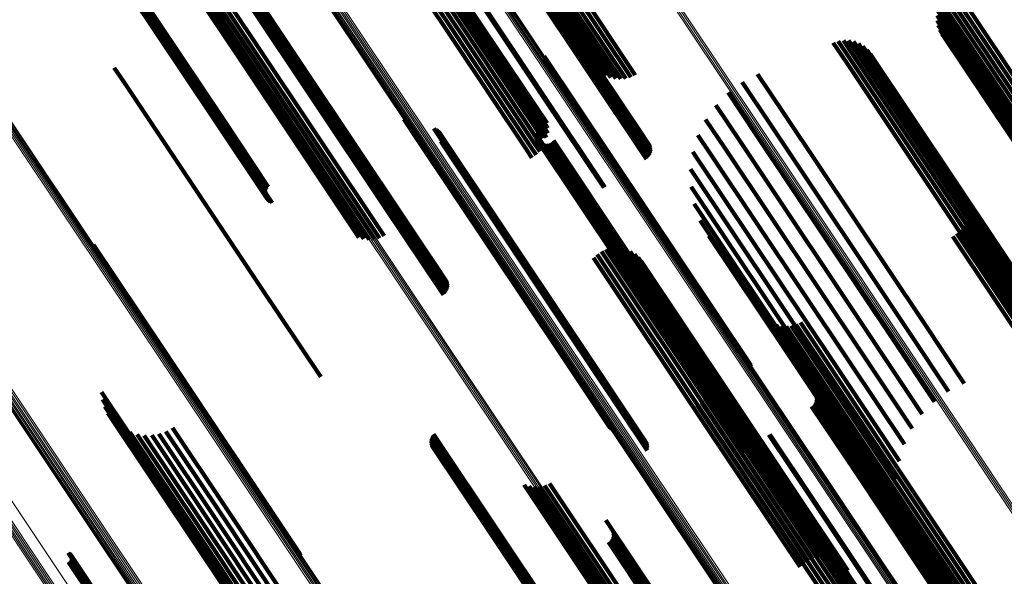
# Model space of a CAD drawing. Units: metres. Extents: x 0.15 to 0.89, y 1.27 to 2.33.
# Drawn here: x 0.65 to 0.71, y 1.54 to 1.57 of the extents above; entities that cross this region are included whole.
import ezdxf

# ---------------------------------------------------------------- set-up
doc = ezdxf.new("R2010")
doc.units = ezdxf.units.M
doc.linetypes.add('AUSGEZOGEN', pattern=[0])
doc.linetypes.add('VERDECKT2_S2', pattern=[0.036, 0.02, -0.016])
doc.layers.add('Standard', color=7, linetype='AUSGEZOGEN', lineweight=13)

msp = doc.modelspace()

# ---------------------------------------------------------------- linework, layer by layer
at = {"layer": 'Standard', "color": 253, "linetype": 'VERDECKT2_S2', "lineweight": 140, "transparency": 33554687}
for p, q in [((0.677472, 1.578743), (0.684831, 1.56773)), ((0.677553, 1.578792), (0.684912, 1.567779)), ((0.677635, 1.578834), (0.684995, 1.56782)), ((0.677717, 1.578866), (0.685077, 1.567852)), ((0.677796, 1.578888), (0.685156, 1.567873)), ((0.677869, 1.5789), (0.68523, 1.567883)), ((0.677934, 1.578901), (0.685296, 1.567882)), ((0.677989, 1.57889), (0.685352, 1.56787)), ((0.678033, 1.578869), (0.685397, 1.567847)), ((0.678198, 1.578637), (0.68557, 1.567604)), ((0.679785, 1.577958), (0.686962, 1.567216)), ((0.679977, 1.578133), (0.687224, 1.567287)), ((0.680189, 1.578298), (0.68747, 1.5674)), ((0.67938, 1.577415), (0.686159, 1.567271)), ((0.679483, 1.577593), (0.686422, 1.567208)), ((0.679619, 1.577776), (0.686693, 1.56719)), ((0.675177, 1.577207), (0.682536, 1.566194)), ((0.675225, 1.577241), (0.682584, 1.566228)), ((0.679287, 1.57709), (0.68568, 1.567521)), ((0.679298, 1.576953), (0.685479, 1.567703)), ((0.679314, 1.577246), (0.685909, 1.567376)), ((0.657247, 1.576371), (0.664791, 1.565081)), ((0.657253, 1.576418), (0.664796, 1.565129)), ((0.657253, 1.576331), (0.664798, 1.565039)), ((0.657271, 1.57647), (0.664813, 1.565183)), ((0.657271, 1.576297), (0.664817, 1.565003)), ((0.657301, 1.576271), (0.664848, 1.564976)), ((0.657341, 1.576254), (0.66489, 1.564957)), ((0.657516, 1.576258), (0.665067, 1.564957)), ((0.657587, 1.576278), (0.665139, 1.564976)), ((0.657661, 1.576306), (0.665213, 1.565003)), ((0.657737, 1.576342), (0.665289, 1.565039)), ((0.657392, 1.576246), (0.664941, 1.564948)), ((0.65745, 1.576248), (0.665001, 1.564948)), ((0.661486, 1.5753), (0.66613, 1.568349)), ((0.661756, 1.575219), (0.666224, 1.568532)), ((0.662318, 1.575201), (0.666521, 1.568911)), ((0.662593, 1.575265), (0.666715, 1.569096)), ((0.662853, 1.575375), (0.666932, 1.56927)), ((0.662036, 1.575186), (0.666356, 1.568721)), ((0.67436, 1.57474), (0.681762, 1.563662)), ((0.674594, 1.574874), (0.681997, 1.563796)), ((0.674831, 1.574986), (0.682235, 1.563906)), ((0.675065, 1.575072), (0.68247, 1.563989)), ((0.675287, 1.575129), (0.682694, 1.564043)), ((0.675493, 1.575157), (0.682769, 1.564268)), ((0.675676, 1.575153), (0.682768, 1.56454)), ((0.675832, 1.57512), (0.682721, 1.564809)), ((0.674134, 1.574587), (0.681536, 1.563509)), ((0.704708, 1.572017), (0.711854, 1.561323)), ((0.666627, 1.571492), (0.673986, 1.560478)), ((0.666709, 1.571533), (0.674069, 1.560519)), ((0.666791, 1.571566), (0.674151, 1.560551)), ((0.66687, 1.571588), (0.67423, 1.560572)), ((0.666943, 1.5716), (0.674304, 1.560583)), ((0.667008, 1.5716), (0.67437, 1.560582)), ((0.667063, 1.57159), (0.674426, 1.56057)), ((0.667107, 1.571568), (0.674471, 1.560547)), ((0.704084, 1.571554), (0.711198, 1.560908)), ((0.704266, 1.571741), (0.711425, 1.561027)), ((0.704476, 1.571897), (0.711646, 1.561167)), ((0.666546, 1.571442), (0.673905, 1.560429)), ((0.667271, 1.571337), (0.674643, 1.560304)), ((0.703819, 1.571105), (0.710744, 1.560742)), ((0.703934, 1.57134), (0.710968, 1.560812)), ((0.70371, 1.570596), (0.710331, 1.560686)), ((0.703744, 1.570855), (0.71053, 1.560699)), ((0.703717, 1.570335), (0.710154, 1.560701)), ((0.703766, 1.570078), (0.710002, 1.560745)), ((0.703855, 1.569833), (0.709879, 1.560817)), ((0.703982, 1.569605), (0.709789, 1.560915)), ((0.666521, 1.568911), (0.673429, 1.558572)), ((0.666715, 1.569096), (0.673704, 1.558636)), ((0.666932, 1.56927), (0.673964, 1.558746)), ((0.698121, 1.569141), (0.698851, 1.568049)), ((0.698388, 1.569226), (0.699054, 1.56823)), ((0.698666, 1.569265), (0.699231, 1.568419)), ((0.698946, 1.569255), (0.699377, 1.568611)), ((0.699221, 1.569197), (0.699486, 1.5688)), ((0.699481, 1.569093), (0.699556, 1.568981)), ((0.699556, 1.568981), (0.707021, 1.557808)), ((0.69972, 1.568946), (0.707047, 1.55798)), ((0.66613, 1.568349), (0.672597, 1.558671)), ((0.666224, 1.568532), (0.672867, 1.55859)), ((0.666356, 1.568721), (0.673148, 1.558557)), ((0.682575, 1.568421), (0.689921, 1.557426)), ((0.682599, 1.568336), (0.689877, 1.557444)), ((0.699231, 1.568419), (0.706704, 1.557235)), ((0.699377, 1.568611), (0.706847, 1.55743)), ((0.699486, 1.5688), (0.706954, 1.557623)), ((0.69993, 1.56876), (0.707031, 1.558133)), ((0.700106, 1.568541), (0.706973, 1.558264)), ((0.659429, 1.567798), (0.659943, 1.56703)), ((0.682604, 1.568162), (0.68976, 1.557452)), ((0.682609, 1.568249), (0.689822, 1.557453)), ((0.684912, 1.567779), (0.688144, 1.562941)), ((0.684995, 1.56782), (0.688207, 1.563012)), ((0.685077, 1.567852), (0.688256, 1.563093)), ((0.685156, 1.567873), (0.688291, 1.563182)), ((0.68523, 1.567883), (0.688309, 1.563275)), ((0.685296, 1.567882), (0.688311, 1.56337)), ((0.685352, 1.56787), (0.688297, 1.563463)), ((0.685397, 1.567847), (0.688266, 1.563553)), ((0.698851, 1.568049), (0.706326, 1.556862)), ((0.699054, 1.56823), (0.706529, 1.557044)), ((0.684831, 1.56773), (0.68807, 1.562882)), ((0.68557, 1.567604), (0.687929, 1.564073)), ((0.694056, 1.56745), (0.695488, 1.565308)), ((0.659943, 1.56703), (0.667301, 1.556016)), ((0.693218, 1.567019), (0.694738, 1.564745)), ((0.682536, 1.566194), (0.685773, 1.56135)), ((0.682584, 1.566228), (0.685823, 1.56138)), ((0.69246, 1.56646), (0.693944, 1.564239)), ((0.6918, 1.565787), (0.693125, 1.563804)), ((0.664796, 1.565129), (0.667845, 1.560565)), ((0.664813, 1.565183), (0.667924, 1.560527)), ((0.695488, 1.565308), (0.702973, 1.554105)), ((0.664791, 1.565081), (0.667774, 1.560616)), ((0.664798, 1.565039), (0.667712, 1.560678)), ((0.664817, 1.565003), (0.66766, 1.560748)), ((0.664848, 1.564976), (0.667621, 1.560826)), ((0.66489, 1.564957), (0.667594, 1.56091)), ((0.664941, 1.564948), (0.667582, 1.560996)), ((0.665001, 1.564948), (0.667583, 1.561084)), ((0.665067, 1.564957), (0.667598, 1.56117)), ((0.665139, 1.564976), (0.667627, 1.561252)), ((0.665213, 1.565003), (0.667668, 1.561329)), ((0.665289, 1.565039), (0.667722, 1.561398)), ((0.675012, 1.565037), (0.675831, 1.563811)), ((0.675082, 1.56498), (0.675831, 1.563858)), ((0.67516, 1.564936), (0.675844, 1.563911)), ((0.675244, 1.564905), (0.67587, 1.563968)), ((0.691257, 1.565018), (0.692304, 1.563451)), ((0.694738, 1.564745), (0.702225, 1.55354)), ((0.676629, 1.564519), (0.684024, 1.553451)), ((0.676711, 1.564489), (0.684048, 1.553508)), ((0.676787, 1.564446), (0.68406, 1.553561)), ((0.676855, 1.564392), (0.68406, 1.553609)), ((0.676914, 1.564328), (0.684048, 1.553651)), ((0.676997, 1.564175), (0.683988, 1.553711)), ((0.677019, 1.564091), (0.683943, 1.553729)), ((0.682096, 1.564183), (0.686761, 1.557201)), ((0.6821, 1.564277), (0.686828, 1.557202)), ((0.682108, 1.564089), (0.686703, 1.557212)), ((0.690843, 1.564171), (0.6915, 1.563188)), ((0.693944, 1.564239), (0.70143, 1.553035)), ((0.675831, 1.563858), (0.6835, 1.552381)), ((0.675831, 1.563811), (0.683501, 1.552332)), ((0.675844, 1.563911), (0.683512, 1.552435)), ((0.67587, 1.563968), (0.683536, 1.552494)), ((0.677002, 1.563832), (0.683757, 1.553724)), ((0.677022, 1.563917), (0.683825, 1.553735)), ((0.677027, 1.564004), (0.683888, 1.553736)), ((0.681762, 1.563662), (0.682135, 1.563103)), ((0.681997, 1.563796), (0.682337, 1.563286)), ((0.682137, 1.563999), (0.686657, 1.557234)), ((0.682181, 1.563915), (0.686623, 1.557266)), ((0.682235, 1.563906), (0.682505, 1.563501)), ((0.682238, 1.56384), (0.686603, 1.557307)), ((0.682308, 1.563776), (0.686597, 1.557356)), ((0.682388, 1.563725), (0.686606, 1.557412)), ((0.68247, 1.563989), (0.68247, 1.563989)), ((0.682475, 1.563688), (0.686628, 1.557473)), ((0.682568, 1.563668), (0.686664, 1.557537)), ((0.682662, 1.563664), (0.686713, 1.557602)), ((0.682694, 1.564043), (0.682694, 1.564043)), ((0.682756, 1.563676), (0.686772, 1.557665)), ((0.682847, 1.563704), (0.686841, 1.557727)), ((0.682931, 1.563748), (0.686916, 1.557783)), ((0.683006, 1.563805), (0.686996, 1.557833)), ((0.68307, 1.563875), (0.687078, 1.557875)), ((0.693125, 1.563804), (0.700609, 1.552603)), ((0.681536, 1.563509), (0.681906, 1.562956)), ((0.69057, 1.563269), (0.690735, 1.563024)), ((0.690735, 1.563024), (0.698201, 1.551849)), ((0.6915, 1.563188), (0.698974, 1.552003)), ((0.692304, 1.563451), (0.699784, 1.552256)), ((0.690445, 1.562335), (0.697485, 1.551799)), ((0.690471, 1.561393), (0.696845, 1.551854)), ((0.673905, 1.560429), (0.677144, 1.555581)), ((0.673986, 1.560478), (0.677218, 1.55564)), ((0.674069, 1.560519), (0.677281, 1.555712)), ((0.674151, 1.560551), (0.67733, 1.555793)), ((0.67423, 1.560572), (0.677365, 1.555881)), ((0.674304, 1.560583), (0.677383, 1.555974)), ((0.67437, 1.560582), (0.677385, 1.556069)), ((0.674426, 1.56057), (0.677371, 1.556163)), ((0.674471, 1.560547), (0.67734, 1.556253)), ((0.690647, 1.560468), (0.696296, 1.552013)), ((0.705238, 1.56082), (0.711617, 1.551274)), ((0.705328, 1.560568), (0.711486, 1.551351)), ((0.674643, 1.560304), (0.677004, 1.556771)), ((0.705375, 1.560303), (0.711325, 1.551399)), ((0.705379, 1.560035), (0.711138, 1.551416)), ((0.690969, 1.559582), (0.695853, 1.552272)), ((0.705255, 1.559515), (0.710706, 1.551357)), ((0.705338, 1.55977), (0.71093, 1.551402)), ((0.704775, 1.558877), (0.710003, 1.551054)), ((0.70497, 1.559063), (0.710236, 1.551181)), ((0.705131, 1.559277), (0.710472, 1.551283)), ((0.658325, 1.558264), (0.662095, 1.552622)), ((0.691427, 1.558759), (0.695528, 1.552623)), ((0.704553, 1.558727), (0.709779, 1.550906)), ((0.706973, 1.558264), (0.711217, 1.551912)), ((0.658354, 1.558174), (0.66205, 1.552642)), ((0.658367, 1.55808), (0.661994, 1.552651)), ((0.685423, 1.557758), (0.691615, 1.548491)), ((0.685647, 1.557907), (0.691838, 1.548641)), ((0.685892, 1.558017), (0.692046, 1.548808)), ((0.686153, 1.558085), (0.692233, 1.548986)), ((0.686421, 1.558109), (0.692393, 1.549171)), ((0.686689, 1.558089), (0.692523, 1.549358)), ((0.686841, 1.557727), (0.693958, 1.547075)), ((0.686916, 1.557783), (0.694042, 1.547118)), ((0.68695, 1.558026), (0.692619, 1.549542)), ((0.686996, 1.557833), (0.694117, 1.547176)), ((0.687078, 1.557875), (0.694182, 1.547245)), ((0.687198, 1.55792), (0.692678, 1.549718)), ((0.687424, 1.557775), (0.692699, 1.549881)), ((0.707021, 1.557808), (0.710593, 1.552463)), ((0.707031, 1.558133), (0.711042, 1.552131)), ((0.707047, 1.55798), (0.710832, 1.552316)), ((0.685226, 1.557575), (0.691382, 1.548362)), ((0.686597, 1.557356), (0.69342, 1.547146)), ((0.686603, 1.557307), (0.69335, 1.54721)), ((0.686606, 1.557412), (0.693499, 1.547095)), ((0.686623, 1.557266), (0.693292, 1.547285)), ((0.686628, 1.557473), (0.693587, 1.547059)), ((0.686657, 1.557234), (0.693248, 1.547369)), ((0.686664, 1.557537), (0.693679, 1.547039)), ((0.686703, 1.557212), (0.69322, 1.547459)), ((0.686713, 1.557602), (0.693774, 1.547034)), ((0.686761, 1.557201), (0.693207, 1.547553)), ((0.686772, 1.557665), (0.693868, 1.547046)), ((0.686828, 1.557202), (0.693211, 1.547648)), ((0.687624, 1.557594), (0.69268, 1.550027)), ((0.687791, 1.557384), (0.692624, 1.550152)), ((0.68976, 1.557452), (0.693716, 1.551532)), ((0.689822, 1.557453), (0.69372, 1.55162)), ((0.689877, 1.557444), (0.69371, 1.551707)), ((0.689921, 1.557426), (0.693686, 1.551792)), ((0.706704, 1.557235), (0.709778, 1.552635)), ((0.706847, 1.55743), (0.710058, 1.552625)), ((0.706954, 1.557623), (0.710332, 1.552567)), ((0.706326, 1.556862), (0.709232, 1.552512)), ((0.706529, 1.557044), (0.7095, 1.552597)), ((0.667301, 1.556016), (0.670541, 1.551169)), ((0.694368, 1.554399), (0.70134, 1.543965)), ((0.694569, 1.554218), (0.701319, 1.544116)), ((0.694798, 1.554073), (0.701338, 1.544286)), ((0.696359, 1.554097), (0.702181, 1.545385)), ((0.702973, 1.554105), (0.705168, 1.550821)), ((0.683757, 1.553724), (0.688114, 1.547203)), ((0.683825, 1.553735), (0.688133, 1.547288)), ((0.683888, 1.553736), (0.688139, 1.547375)), ((0.683943, 1.553729), (0.68813, 1.547461)), ((0.683988, 1.553711), (0.688108, 1.547546)), ((0.684048, 1.553651), (0.688025, 1.547698)), ((0.684048, 1.553508), (0.687822, 1.54786)), ((0.68406, 1.553609), (0.687966, 1.547763)), ((0.68406, 1.553561), (0.687898, 1.547817)), ((0.695048, 1.553967), (0.701395, 1.544467)), ((0.695312, 1.553904), (0.701491, 1.544657)), ((0.695582, 1.553886), (0.701621, 1.544848)), ((0.695852, 1.553913), (0.701782, 1.545037)), ((0.696113, 1.553984), (0.701971, 1.545217)), ((0.702225, 1.55354), (0.704329, 1.55039)), ((0.684024, 1.553451), (0.68774, 1.54789)), ((0.70143, 1.553035), (0.703571, 1.549831)), ((0.661994, 1.552651), (0.669478, 1.54145)), ((0.66205, 1.552642), (0.669465, 1.541544)), ((0.662095, 1.552622), (0.669436, 1.541634)), ((0.683512, 1.552435), (0.686271, 1.548306)), ((0.683536, 1.552494), (0.686355, 1.548275)), ((0.695528, 1.552623), (0.702539, 1.54213)), ((0.700609, 1.552603), (0.702911, 1.549158)), ((0.6835, 1.552381), (0.686193, 1.548351)), ((0.683501, 1.552332), (0.686124, 1.548407)), ((0.695853, 1.552272), (0.70208, 1.542953)), ((0.696296, 1.552013), (0.701758, 1.543839)), ((0.698974, 1.552003), (0.701955, 1.547542)), ((0.699784, 1.552256), (0.702368, 1.548388)), ((0.69161, 1.551505), (0.697842, 1.542179)), ((0.696845, 1.551854), (0.701582, 1.544764)), ((0.697485, 1.551799), (0.701557, 1.545706)), ((0.698201, 1.551849), (0.701682, 1.54664)), ((0.691657, 1.551237), (0.697677, 1.542227)), ((0.691658, 1.550964), (0.697485, 1.542242)), ((0.658753, 1.550345), (0.664622, 1.541561)), ((0.691525, 1.550437), (0.697044, 1.542178)), ((0.691613, 1.550695), (0.697272, 1.542226)), ((0.696818, 1.55077), (0.700079, 1.54589)), ((0.658805, 1.549951), (0.664381, 1.541606)), ((0.691025, 1.549799), (0.696329, 1.54186)), ((0.691226, 1.549983), (0.696566, 1.541992)), ((0.691395, 1.550198), (0.696806, 1.542099)), ((0.692624, 1.550152), (0.698903, 1.540755)), ((0.69268, 1.550027), (0.698735, 1.540965)), ((0.692699, 1.549881), (0.698536, 1.541145)), ((0.697145, 1.54979), (0.699561, 1.546174)), ((0.697155, 1.55025), (0.699891, 1.546156)), ((0.69718, 1.549878), (0.699642, 1.546193)), ((0.697186, 1.55016), (0.699843, 1.546182)), ((0.697198, 1.549971), (0.699717, 1.546201)), ((0.6972, 1.550066), (0.699785, 1.546198)), ((0.65892, 1.549571), (0.664183, 1.541694)), ((0.690795, 1.549652), (0.696104, 1.541706)), ((0.692523, 1.549358), (0.6978, 1.54146)), ((0.692619, 1.549542), (0.698062, 1.541396)), ((0.692678, 1.549718), (0.698309, 1.54129)), ((0.69696, 1.549578), (0.699314, 1.546055)), ((0.697034, 1.549638), (0.699395, 1.546104)), ((0.697096, 1.549709), (0.699478, 1.546144)), ((0.659094, 1.549215), (0.664034, 1.541822)), ((0.659324, 1.548891), (0.663937, 1.541988)), ((0.692046, 1.548808), (0.697004, 1.541388)), ((0.692233, 1.548986), (0.697264, 1.541456)), ((0.692393, 1.549171), (0.697532, 1.54148)), ((0.659604, 1.548609), (0.663896, 1.542186)), ((0.659925, 1.548376), (0.66391, 1.542411)), ((0.660279, 1.548197), (0.663981, 1.542658)), ((0.662212, 1.548238), (0.665057, 1.54398)), ((0.662559, 1.548431), (0.665377, 1.544213)), ((0.691382, 1.548362), (0.696337, 1.540945)), ((0.691615, 1.548491), (0.696534, 1.541129)), ((0.691838, 1.548641), (0.696758, 1.541278)), ((0.660658, 1.548079), (0.664105, 1.54292)), ((0.661051, 1.548023), (0.66428, 1.543191)), ((0.661448, 1.548031), (0.664501, 1.543462)), ((0.661839, 1.548103), (0.664762, 1.543728)), ((0.676471, 1.547693), (0.679826, 1.542672)), ((0.676472, 1.54778), (0.679887, 1.542669)), ((0.676487, 1.547866), (0.679955, 1.542676)), ((0.676516, 1.547949), (0.680028, 1.542693)), ((0.676557, 1.548026), (0.680103, 1.542719)), ((0.676611, 1.548095), (0.68018, 1.542753)), ((0.694662, 1.548047), (0.697019, 1.544519)), ((0.694712, 1.548076), (0.697066, 1.544553)), ((0.676484, 1.547606), (0.679772, 1.542684)), ((0.67651, 1.547523), (0.679729, 1.542706)), ((0.676549, 1.547445), (0.679696, 1.542736)), ((0.676601, 1.547374), (0.679674, 1.542775)), ((0.676663, 1.547313), (0.679665, 1.54282)), ((0.676734, 1.547262), (0.679668, 1.542872)), ((0.676813, 1.547223), (0.679683, 1.542928)), ((0.699314, 1.546055), (0.706422, 1.535417)), ((0.699395, 1.546104), (0.706503, 1.535466)), ((0.699478, 1.546144), (0.706586, 1.535506)), ((0.699561, 1.546174), (0.70667, 1.535535)), ((0.699642, 1.546193), (0.706751, 1.535554)), ((0.699717, 1.546201), (0.706827, 1.53556)), ((0.699785, 1.546198), (0.706896, 1.535555)), ((0.699843, 1.546182), (0.706956, 1.535538)), ((0.699891, 1.546156), (0.707004, 1.53551)), ((0.700079, 1.54589), (0.707199, 1.535233)), ((0.681486, 1.545367), (0.688159, 1.53538)), ((0.681756, 1.545286), (0.688245, 1.535575)), ((0.682037, 1.545253), (0.68837, 1.535775)), ((0.682318, 1.545268), (0.68853, 1.535972)), ((0.682593, 1.545332), (0.68872, 1.536163)), ((0.682853, 1.545442), (0.688935, 1.53634)), ((0.701782, 1.545037), (0.706963, 1.537283)), ((0.701971, 1.545217), (0.707225, 1.537354)), ((0.702181, 1.545385), (0.707471, 1.537468)), ((0.697019, 1.544519), (0.704127, 1.533882)), ((0.697066, 1.544553), (0.704174, 1.533915)), ((0.701395, 1.544467), (0.706159, 1.537338)), ((0.701491, 1.544657), (0.706423, 1.537275)), ((0.701621, 1.544848), (0.706693, 1.537257)), ((0.665057, 1.54398), (0.672564, 1.532745)), ((0.665377, 1.544213), (0.672884, 1.532979)), ((0.701319, 1.544116), (0.705681, 1.537589)), ((0.701338, 1.544286), (0.70591, 1.537443)), ((0.70134, 1.543965), (0.705479, 1.53777)), ((0.664501, 1.543462), (0.672011, 1.532223)), ((0.664762, 1.543728), (0.67227, 1.532491)), ((0.685893, 1.543467), (0.689152, 1.53859)), ((0.664105, 1.54292), (0.671621, 1.531672)), ((0.66428, 1.543191), (0.671792, 1.531948)), ((0.679683, 1.542928), (0.686994, 1.531985)), ((0.686229, 1.542949), (0.688965, 1.538855)), ((0.66391, 1.542411), (0.671036, 1.531746)), ((0.663981, 1.542658), (0.671391, 1.531568)), ((0.679665, 1.54282), (0.686978, 1.531875)), ((0.679668, 1.542872), (0.68698, 1.531928)), ((0.679674, 1.542775), (0.686989, 1.531828)), ((0.679696, 1.542736), (0.687011, 1.531788)), ((0.679729, 1.542706), (0.687045, 1.531755)), ((0.679772, 1.542684), (0.68709, 1.531732)), ((0.679826, 1.542672), (0.687144, 1.531719)), ((0.679887, 1.542669), (0.687207, 1.531715)), ((0.679955, 1.542676), (0.687275, 1.531721)), ((0.680028, 1.542693), (0.687349, 1.531736)), ((0.680103, 1.542719), (0.687425, 1.531761)), ((0.68018, 1.542753), (0.687502, 1.531795)), ((0.68617, 1.542408), (0.688552, 1.538843)), ((0.686219, 1.542489), (0.688635, 1.538874)), ((0.686254, 1.542578), (0.688716, 1.538893)), ((0.68626, 1.542859), (0.688917, 1.538882)), ((0.686272, 1.542671), (0.688791, 1.538901)), ((0.686274, 1.542766), (0.688859, 1.538897)), ((0.663896, 1.542186), (0.670715, 1.531979)), ((0.663937, 1.541988), (0.670436, 1.532262)), ((0.664034, 1.541822), (0.670206, 1.532585)), ((0.686034, 1.542278), (0.688388, 1.538754)), ((0.686108, 1.542337), (0.688469, 1.538803)), ((0.696329, 1.54186), (0.702136, 1.53317)), ((0.696566, 1.541992), (0.702338, 1.533354)), ((0.696806, 1.542099), (0.702506, 1.533568)), ((0.697044, 1.542178), (0.702636, 1.533808)), ((0.697272, 1.542226), (0.702725, 1.534066)), ((0.697485, 1.542242), (0.702769, 1.534335)), ((0.697677, 1.542227), (0.702768, 1.534607)), ((0.697842, 1.542179), (0.702722, 1.534876)), ((0.656955, 1.541711), (0.657737, 1.540541)), ((0.656997, 1.541692), (0.657747, 1.54057)), ((0.657034, 1.541666), (0.657749, 1.540596)), ((0.657067, 1.541634), (0.657745, 1.540619)), ((0.657081, 1.541295), (0.657521, 1.540637)), ((0.657094, 1.541597), (0.657734, 1.540638)), ((0.657105, 1.541334), (0.65756, 1.540652)), ((0.657114, 1.541556), (0.657717, 1.540653)), ((0.657122, 1.541376), (0.657599, 1.540663)), ((0.657128, 1.541512), (0.657695, 1.540664)), ((0.657131, 1.541421), (0.657634, 1.540668)), ((0.657133, 1.541467), (0.657667, 1.540668)), ((0.664183, 1.541694), (0.670031, 1.532942)), ((0.664381, 1.541606), (0.669916, 1.533322)), ((0.664622, 1.541561), (0.669864, 1.533715)), ((0.696104, 1.541706), (0.701907, 1.533023)), ((0.656976, 1.541209), (0.657405, 1.540567)), ((0.657015, 1.541232), (0.657442, 1.540594)), ((0.657051, 1.54126), (0.657481, 1.540617)), ((0.657405, 1.540567), (0.664875, 1.529386)), ((0.657442, 1.540594), (0.664912, 1.529413)), ((0.657481, 1.540617), (0.664951, 1.529436)), ((0.657521, 1.540637), (0.664991, 1.529456)), ((0.65756, 1.540652), (0.665031, 1.529471)), ((0.657599, 1.540663), (0.66507, 1.529481)), ((0.657634, 1.540668), (0.665106, 1.529486)), ((0.657667, 1.540668), (0.665139, 1.529486)), ((0.657695, 1.540664), (0.665167, 1.52948)), ((0.657717, 1.540653), (0.665191, 1.529469)), ((0.657734, 1.540638), (0.665208, 1.529453)), ((0.657737, 1.540541), (0.665213, 1.529352)), ((0.657745, 1.540619), (0.665219, 1.529433)), ((0.657747, 1.54057), (0.665222, 1.529382)), ((0.657749, 1.540596), (0.665224, 1.529409))]:
    msp.add_line(p, q, dxfattribs=at)
at = {"layer": 'Standard', "color": 7, "linetype": 'AUSGEZOGEN', "lineweight": 13, "transparency": 33554687}
for points in [[(0.609173, 1.691367), (0.617147, 1.679432), (0.625125, 1.667494), (0.633096, 1.655563), (0.641055, 1.643652), (0.648993, 1.631772), (0.656902, 1.619935), (0.664774, 1.608154), (0.672601, 1.59644), (0.680375, 1.584806), (0.688086, 1.573265), (0.695727, 1.561829), (0.70329, 1.550511), (0.710766, 1.539322)], [(0.609251, 1.691414), (0.617226, 1.679478), (0.625203, 1.667539), (0.633175, 1.655608), (0.641135, 1.643696), (0.649073, 1.631816), (0.656982, 1.619979), (0.664854, 1.608197), (0.672682, 1.596483), (0.680455, 1.584849), (0.688167, 1.573307), (0.695809, 1.561871), (0.703372, 1.550552), (0.710848, 1.539363)], [(0.609329, 1.691464), (0.617304, 1.679529), (0.625282, 1.667589), (0.633254, 1.655658), (0.641213, 1.643746), (0.649151, 1.631866), (0.657061, 1.620029), (0.664933, 1.608247), (0.67276, 1.596532), (0.680534, 1.584898), (0.688246, 1.573357), (0.695888, 1.56192), (0.703451, 1.550601), (0.710927, 1.539412)], [(0.609405, 1.691518), (0.61738, 1.679582), (0.625357, 1.667643), (0.633329, 1.655712), (0.641289, 1.643801), (0.649227, 1.63192), (0.657136, 1.620083), (0.665008, 1.608302), (0.672835, 1.596587), (0.680609, 1.584953), (0.688321, 1.573412), (0.695962, 1.561976), (0.703525, 1.550657), (0.711001, 1.539468)], [(0.603198, 1.686992), (0.611191, 1.67503), (0.619186, 1.663064), (0.627176, 1.651106), (0.635153, 1.639168), (0.643109, 1.627261), (0.651036, 1.615398), (0.658925, 1.603589), (0.66677, 1.591849), (0.674561, 1.580189), (0.68229, 1.568622), (0.689949, 1.55716), (0.697529, 1.545816), (0.705021, 1.534602)], [(0.603233, 1.687035), (0.611225, 1.675074), (0.61922, 1.663109), (0.627208, 1.651153), (0.635184, 1.639216), (0.64314, 1.627311), (0.651066, 1.615448), (0.658955, 1.603642), (0.666798, 1.591903), (0.674589, 1.580244), (0.682317, 1.568678), (0.689974, 1.557217), (0.697553, 1.545875), (0.705045, 1.534662)], [(0.603258, 1.687072), (0.611249, 1.675113), (0.619242, 1.66315), (0.62723, 1.651195), (0.635205, 1.63926), (0.643159, 1.627356), (0.651084, 1.615495), (0.658972, 1.60369), (0.666815, 1.591952), (0.674604, 1.580295), (0.682331, 1.568731), (0.689988, 1.557271), (0.697566, 1.54593), (0.705057, 1.534719)], [(0.603271, 1.687104), (0.611261, 1.675146), (0.619253, 1.663185), (0.62724, 1.651232), (0.635214, 1.639298), (0.643167, 1.627396), (0.651091, 1.615536), (0.658978, 1.603733), (0.66682, 1.591997), (0.674608, 1.580341), (0.682334, 1.568778), (0.68999, 1.55732), (0.697567, 1.545981), (0.705057, 1.534771)], [(0.603272, 1.687129), (0.611261, 1.675172), (0.619252, 1.663213), (0.627238, 1.651261), (0.635211, 1.639329), (0.643163, 1.627429), (0.651086, 1.615571), (0.658971, 1.603769), (0.666812, 1.592035), (0.674599, 1.580381), (0.682324, 1.568819), (0.689979, 1.557363), (0.697555, 1.546025), (0.705044, 1.534817)], [(0.602969, 1.686793), (0.610965, 1.674827), (0.618962, 1.662858), (0.626954, 1.650897), (0.634933, 1.638956), (0.642891, 1.627046), (0.65082, 1.615179), (0.658712, 1.603367), (0.666559, 1.591624), (0.674352, 1.579961), (0.682083, 1.56839), (0.689744, 1.556925), (0.697326, 1.545578), (0.704821, 1.534361)], [(0.603037, 1.686844), (0.611031, 1.674879), (0.619029, 1.66291), (0.62702, 1.65095), (0.634999, 1.639009), (0.642957, 1.627099), (0.650886, 1.615233), (0.658778, 1.603422), (0.666624, 1.591679), (0.674417, 1.580016), (0.682148, 1.568446), (0.689808, 1.556981), (0.69739, 1.545635), (0.704884, 1.534418)], [(0.603098, 1.686895), (0.611093, 1.674931), (0.619089, 1.662963), (0.62708, 1.651003), (0.635059, 1.639063), (0.643016, 1.627154), (0.650944, 1.615288), (0.658836, 1.603478), (0.666682, 1.591736), (0.674474, 1.580074), (0.682205, 1.568504), (0.689864, 1.55704), (0.697446, 1.545694), (0.70494, 1.534479)], [(0.603152, 1.686945), (0.611146, 1.674982), (0.619142, 1.663015), (0.627133, 1.651056), (0.63511, 1.639117), (0.643067, 1.627208), (0.650995, 1.615344), (0.658885, 1.603534), (0.666731, 1.591793), (0.674523, 1.580132), (0.682252, 1.568563), (0.689912, 1.5571), (0.697492, 1.545755), (0.704986, 1.53454)], [(0.605248, 1.67059), (0.613263, 1.658594), (0.621273, 1.646607), (0.62927, 1.634638), (0.637246, 1.622702), (0.645193, 1.610808), (0.653102, 1.598971), (0.660967, 1.587201), (0.668777, 1.575512), (0.676526, 1.563915), (0.684203, 1.552425), (0.691802, 1.541052), (0.699314, 1.52981)], [(0.604631, 1.670348), (0.612639, 1.658363), (0.620642, 1.646386), (0.628631, 1.634429), (0.6366, 1.622503), (0.64454, 1.610621), (0.652442, 1.598794), (0.660299, 1.587035), (0.668103, 1.575356), (0.675844, 1.56377), (0.683515, 1.55229), (0.691107, 1.540928), (0.698612, 1.529696)], [(0.604646, 1.670331), (0.612655, 1.658344), (0.620659, 1.646366), (0.62865, 1.634407), (0.63662, 1.622479), (0.64456, 1.610595), (0.652464, 1.598766), (0.660322, 1.587006), (0.668127, 1.575325), (0.675869, 1.563738), (0.683541, 1.552256), (0.691134, 1.540892), (0.69864, 1.529659)], [(0.604673, 1.670322), (0.612683, 1.658334), (0.620688, 1.646354), (0.62868, 1.634393), (0.636651, 1.622464), (0.644593, 1.610578), (0.652498, 1.598747), (0.660357, 1.586985), (0.668163, 1.575303), (0.675906, 1.563714), (0.683579, 1.55223), (0.691174, 1.540865), (0.698681, 1.52963)], [(0.604711, 1.670322), (0.612722, 1.658332), (0.620728, 1.646351), (0.628721, 1.634388), (0.636693, 1.622457), (0.644636, 1.61057), (0.652542, 1.598738), (0.660403, 1.586974), (0.668209, 1.57529), (0.675954, 1.563699), (0.683628, 1.552214), (0.691223, 1.540847), (0.698731, 1.529611)], [(0.604759, 1.670331), (0.612772, 1.65834), (0.620779, 1.646356), (0.628773, 1.634393), (0.636746, 1.62246), (0.64469, 1.610571), (0.652596, 1.598737), (0.660458, 1.586972), (0.668266, 1.575287), (0.676011, 1.563695), (0.683686, 1.552208), (0.691282, 1.54084), (0.698791, 1.529602)], [(0.604816, 1.670348), (0.61283, 1.658356), (0.620838, 1.646371), (0.628832, 1.634406), (0.636806, 1.622472), (0.644751, 1.610582), (0.652659, 1.598747), (0.660521, 1.58698), (0.66833, 1.575294), (0.676076, 1.5637), (0.683752, 1.552212), (0.691349, 1.540843), (0.698859, 1.529604)], [(0.604881, 1.670374), (0.612895, 1.65838), (0.620904, 1.646394), (0.628899, 1.634428), (0.636874, 1.622493), (0.644819, 1.610601), (0.652728, 1.598765), (0.660591, 1.586997), (0.6684, 1.57531), (0.676148, 1.563715), (0.683824, 1.552226), (0.691422, 1.540856), (0.698932, 1.529615)], [(0.604951, 1.670406), (0.612966, 1.658411), (0.620975, 1.646425), (0.628971, 1.634458), (0.636946, 1.622522), (0.644893, 1.610629), (0.652802, 1.598792), (0.660665, 1.587024), (0.668475, 1.575335), (0.676223, 1.56374), (0.6839, 1.55225), (0.691499, 1.540878), (0.69901, 1.529637)], [(0.605025, 1.670445), (0.61304, 1.65845), (0.621049, 1.646462), (0.629046, 1.634495), (0.637022, 1.622558), (0.644968, 1.610665), (0.652878, 1.598828), (0.660742, 1.587058), (0.668552, 1.575369), (0.676301, 1.563773), (0.683978, 1.552283), (0.691577, 1.54091), (0.699088, 1.529669)], [(0.6051, 1.67049), (0.613115, 1.658494), (0.621125, 1.646506), (0.629122, 1.634538), (0.637098, 1.622601), (0.645045, 1.610708), (0.652955, 1.59887), (0.660819, 1.5871), (0.66863, 1.575411), (0.676378, 1.563814), (0.684056, 1.552323), (0.691655, 1.540951), (0.699167, 1.529709)], [(0.605175, 1.670538), (0.61319, 1.658543), (0.621201, 1.646555), (0.629198, 1.634586), (0.637174, 1.622649), (0.645121, 1.610756), (0.65303, 1.598918), (0.660895, 1.587148), (0.668705, 1.575458), (0.676454, 1.563862), (0.684132, 1.552371), (0.691731, 1.540998), (0.699243, 1.529756)], [(0.607306, 1.657109), (0.615218, 1.645267), (0.623117, 1.633445), (0.630996, 1.621654), (0.638846, 1.609905), (0.646659, 1.598212), (0.654428, 1.586585), (0.662143, 1.575039), (0.669797, 1.563584), (0.677381, 1.552233), (0.684887, 1.540999), (0.692307, 1.529894)], [(0.607383, 1.657158), (0.615295, 1.645316), (0.623195, 1.633494), (0.631074, 1.621702), (0.638924, 1.609954), (0.646737, 1.59826), (0.654506, 1.586634), (0.662221, 1.575087), (0.669875, 1.563632), (0.677459, 1.552281), (0.684966, 1.541047), (0.692386, 1.529942)], [(0.607461, 1.657202), (0.615373, 1.64536), (0.623273, 1.633537), (0.631152, 1.621745), (0.639003, 1.609996), (0.646816, 1.598302), (0.654585, 1.586675), (0.662301, 1.575128), (0.669955, 1.563672), (0.67754, 1.552321), (0.685046, 1.541087), (0.692467, 1.529981)], [(0.607536, 1.65724), (0.61545, 1.645397), (0.62335, 1.633573), (0.631229, 1.621781), (0.63908, 1.610031), (0.646894, 1.598336), (0.654664, 1.586709), (0.66238, 1.575161), (0.670035, 1.563705), (0.67762, 1.552353), (0.685127, 1.541118), (0.692548, 1.530011)], [(0.607608, 1.657271), (0.615522, 1.645427), (0.623423, 1.633602), (0.631303, 1.621809), (0.639154, 1.610058), (0.646969, 1.598362), (0.654739, 1.586734), (0.662456, 1.575185), (0.670111, 1.563727), (0.677697, 1.552375), (0.685205, 1.541138), (0.692626, 1.530031)], [(0.606599, 1.635695), (0.614635, 1.623667), (0.622651, 1.611671), (0.630638, 1.599718), (0.638587, 1.587821), (0.64649, 1.575993), (0.65434, 1.564245), (0.662127, 1.552591), (0.669843, 1.541043), (0.67748, 1.529614)], [(0.606605, 1.635632), (0.614644, 1.6236), (0.622662, 1.6116), (0.630651, 1.599644), (0.638602, 1.587744), (0.646508, 1.575912), (0.65436, 1.564161), (0.66215, 1.552503), (0.669868, 1.540952), (0.677507, 1.529519)], [(0.606609, 1.635667), (0.614647, 1.623638), (0.622664, 1.61164), (0.630651, 1.599685), (0.638602, 1.587787), (0.646506, 1.575956), (0.654357, 1.564207), (0.662145, 1.552551), (0.669863, 1.541001), (0.6775, 1.52957)], [(0.606322, 1.635315), (0.614366, 1.623277), (0.622389, 1.61127), (0.630382, 1.599307), (0.638338, 1.5874), (0.646249, 1.575561), (0.654105, 1.563803), (0.661899, 1.552139), (0.669622, 1.540581), (0.677265, 1.529142)], [(0.606394, 1.635372), (0.614437, 1.623334), (0.62246, 1.611328), (0.630453, 1.599366), (0.638409, 1.587459), (0.646319, 1.575621), (0.654175, 1.563863), (0.661968, 1.5522), (0.669691, 1.540642), (0.677334, 1.529203)], [(0.606458, 1.63543), (0.614501, 1.623393), (0.622522, 1.611387), (0.630515, 1.599426), (0.63847, 1.58752), (0.64638, 1.575682), (0.654235, 1.563926), (0.662028, 1.552263), (0.66975, 1.540706), (0.677393, 1.529268)], [(0.606512, 1.635486), (0.614555, 1.62345), (0.622576, 1.611446), (0.630568, 1.599485), (0.638522, 1.58758), (0.646431, 1.575744), (0.654286, 1.563989), (0.662078, 1.552327), (0.669799, 1.540771), (0.677441, 1.529334)], [(0.606556, 1.63554), (0.614597, 1.623505), (0.622617, 1.611502), (0.630608, 1.599543), (0.638562, 1.587639), (0.64647, 1.575804), (0.654324, 1.56405), (0.662115, 1.552389), (0.669836, 1.540835), (0.677477, 1.529399)], [(0.606587, 1.635589), (0.614627, 1.623556), (0.622646, 1.611554), (0.630637, 1.599596), (0.638589, 1.587694), (0.646496, 1.575861), (0.654349, 1.564108), (0.66214, 1.552449), (0.669859, 1.540896), (0.677499, 1.529461)], [(0.602031, 1.620426), (0.609875, 1.608688), (0.617689, 1.596993), (0.625467, 1.585352), (0.6332, 1.573779), (0.64088, 1.562284), (0.6485, 1.550881), (0.65605, 1.539582)], [(0.602109, 1.620462), (0.609952, 1.608723), (0.617767, 1.597027), (0.625546, 1.585386), (0.63328, 1.573812), (0.64096, 1.562316), (0.64858, 1.550913), (0.656131, 1.539613)], [(0.602188, 1.620505), (0.610032, 1.608766), (0.617847, 1.59707), (0.625626, 1.585428), (0.63336, 1.573853), (0.641041, 1.562357), (0.648662, 1.550953), (0.656212, 1.539652)], [(0.602267, 1.620554), (0.610111, 1.608815), (0.617927, 1.597118), (0.625706, 1.585476), (0.63344, 1.573901), (0.641121, 1.562405), (0.648741, 1.551001), (0.656292, 1.5397)], [(0.602344, 1.620608), (0.610188, 1.608869), (0.618003, 1.597172), (0.625782, 1.58553), (0.633516, 1.573955), (0.641197, 1.56246), (0.648817, 1.551055), (0.656368, 1.539755)], [(0.60312, 1.620521), (0.610984, 1.608752), (0.61882, 1.597026), (0.626619, 1.585354), (0.634373, 1.573749), (0.642074, 1.562224), (0.649713, 1.55079), (0.657284, 1.539461)], [(0.608353, 1.618693), (0.616395, 1.606658), (0.624407, 1.594667), (0.632382, 1.582732), (0.640311, 1.570865), (0.648186, 1.55908), (0.655998, 1.547388), (0.663739, 1.535803)], [(0.607748, 1.618453), (0.615784, 1.606426), (0.62379, 1.594443), (0.63176, 1.582516), (0.639683, 1.570658), (0.647553, 1.558881), (0.65536, 1.547197), (0.663095, 1.535619)], [(0.607786, 1.618444), (0.615823, 1.606415), (0.623831, 1.594431), (0.631802, 1.582502), (0.639726, 1.570642), (0.647597, 1.558862), (0.655405, 1.547177), (0.663142, 1.535598)], [(0.607836, 1.618445), (0.615874, 1.606414), (0.623883, 1.594428), (0.631855, 1.582498), (0.639781, 1.570636), (0.647652, 1.558855), (0.655461, 1.547168), (0.663199, 1.535587)], [(0.607896, 1.618455), (0.615935, 1.606424), (0.623945, 1.594436), (0.631918, 1.582504), (0.639845, 1.570641), (0.647717, 1.558859), (0.655527, 1.54717), (0.663266, 1.535588)], [(0.607964, 1.618476), (0.616004, 1.606443), (0.624015, 1.594454), (0.631989, 1.582521), (0.639916, 1.570656), (0.64779, 1.558873), (0.6556, 1.547183), (0.66334, 1.5356)], [(0.608039, 1.618505), (0.61608, 1.606471), (0.624091, 1.594481), (0.632065, 1.582547), (0.639994, 1.570682), (0.647868, 1.558897), (0.655679, 1.547207), (0.663419, 1.535622)], [(0.608117, 1.618543), (0.616159, 1.606508), (0.624171, 1.594517), (0.632145, 1.582583), (0.640074, 1.570716), (0.647949, 1.558931), (0.655761, 1.54724), (0.663501, 1.535655)], [(0.608198, 1.618588), (0.616239, 1.606553), (0.624252, 1.594561), (0.632226, 1.582626), (0.640155, 1.57076), (0.64803, 1.558974), (0.655842, 1.547282), (0.663584, 1.535697)], [(0.608277, 1.618638), (0.616319, 1.606603), (0.624331, 1.594612), (0.632306, 1.582676), (0.640235, 1.57081), (0.64811, 1.559024), (0.655922, 1.547332), (0.663664, 1.535747)], [(0.609801, 1.608661), (0.617615, 1.596967), (0.625392, 1.585328), (0.633124, 1.573755), (0.640804, 1.562262), (0.648423, 1.55086), (0.655972, 1.539561)]]:
    msp.add_lwpolyline(points, dxfattribs=at)

doc.saveas('drawing.dxf')
